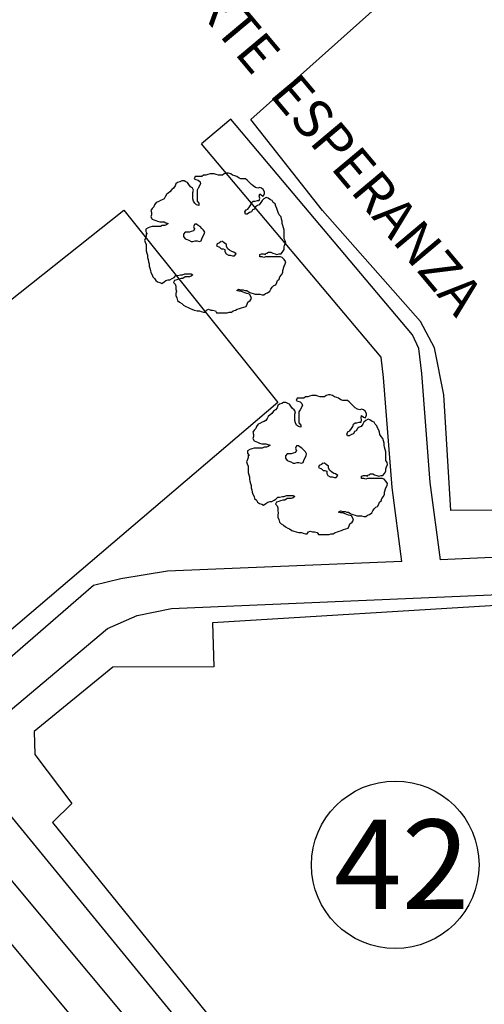
# Model space of a CAD drawing. Units: millimetres. Extents: x 138039 to 142593, y 6780 to 9892.
# Drawn here: x 139023 to 139059, y 9199 to 9276 of the extents above; entities that cross this region are included whole.
import ezdxf

# ---------------------------------------------------------------- set-up
doc = ezdxf.new("R2010")
doc.units = ezdxf.units.MM
for name, color, linetype in [('1', 2, 'Continuous'), ('10', 134, 'Continuous'), ('15', 252, 'Continuous'), ('NUMEROS', 3, 'Continuous'), ('TEXTOS', 3, 'Continuous')]:
    doc.layers.add(name, color=color, linetype=linetype)

msp = doc.modelspace()

# ---------------------------------------------------------------- linework, layer by layer
at = {"layer": '1', "color": 7, "linetype": 'Continuous', "lineweight": -3}
for p, q in [((139036.362, 9263.287), (139036.271, 9263.123)), ((139036.271, 9263.123), (139036.411, 9263.064)), ((139036.869, 9263.287), (139036.362, 9263.287)), ((139036.411, 9263.064), (139036.594, 9263.011)), ((139037.009, 9263.399), (139036.869, 9263.287)), ((139037.192, 9263.399), (139037.009, 9263.399)), ((139037.332, 9263.458), (139037.192, 9263.399)), ((139037.515, 9263.518), (139037.332, 9263.458)), ((139037.839, 9263.518), (139037.515, 9263.518)), ((139037.979, 9263.458), (139037.839, 9263.518)), ((139038.162, 9263.399), (139037.979, 9263.458)), ((139038.486, 9263.399), (139038.162, 9263.399)), ((139038.626, 9263.518), (139038.486, 9263.399)), ((139038.809, 9263.57), (139038.626, 9263.518)), ((139038.949, 9263.57), (139038.809, 9263.57)), ((139039.132, 9263.518), (139038.949, 9263.57)), ((139039.273, 9263.399), (139039.132, 9263.518)), ((139039.456, 9263.347), (139039.273, 9263.399)), ((139039.596, 9263.287), (139039.456, 9263.347)), ((139039.779, 9263.175), (139039.596, 9263.287)), ((139039.919, 9263.123), (139039.779, 9263.175)), ((139040.285, 9263.123), (139039.919, 9263.123)), ((139040.426, 9263.011), (139040.285, 9263.123)), ((139034.514, 9262.274), (139034.379, 9262.102)), ((139034.654, 9262.386), (139034.514, 9262.274)), ((139034.794, 9262.557), (139034.654, 9262.386)), ((139034.837, 9262.728), (139034.794, 9262.557)), ((139034.977, 9262.84), (139034.837, 9262.728)), ((139035.16, 9262.892), (139034.977, 9262.84)), ((139035.301, 9262.952), (139035.16, 9262.892)), ((139035.484, 9262.952), (139035.301, 9262.952)), ((139035.624, 9262.892), (139035.484, 9262.952)), ((139035.764, 9262.84), (139035.624, 9262.892)), ((139035.856, 9262.669), (139035.764, 9262.84)), ((139035.99, 9262.497), (139035.856, 9262.669)), ((139036.13, 9262.386), (139035.99, 9262.497)), ((139036.222, 9262.222), (139036.13, 9262.386)), ((139036.594, 9262.386), (139036.503, 9262.222)), ((139036.594, 9263.011), (139036.734, 9262.892)), ((139036.777, 9262.728), (139036.594, 9262.386)), ((139036.734, 9262.892), (139036.777, 9262.728)), ((139040.609, 9262.84), (139040.426, 9263.011)), ((139040.749, 9262.669), (139040.609, 9262.84)), ((139040.889, 9262.557), (139040.749, 9262.669)), ((139041.072, 9262.445), (139040.889, 9262.557)), ((139041.256, 9262.386), (139041.072, 9262.445)), ((139041.396, 9262.445), (139041.256, 9262.386)), ((139041.536, 9262.386), (139041.396, 9262.445)), ((139041.677, 9262.274), (139041.536, 9262.386)), ((139041.768, 9262.102), (139041.677, 9262.274)), ((139033.916, 9261.544), (139033.775, 9261.484)), ((139034.007, 9261.708), (139033.916, 9261.544)), ((139034.099, 9261.879), (139034.007, 9261.708)), ((139034.379, 9262.102), (139034.099, 9261.879)), ((139036.179, 9262.05), (139036.222, 9262.222)), ((139036.179, 9261.544), (139036.179, 9262.05)), ((139036.222, 9261.372), (139036.179, 9261.544)), ((139036.503, 9262.222), (139036.503, 9261.372)), ((139041.353, 9261.767), (139041.396, 9261.939)), ((139041.396, 9261.596), (139041.353, 9261.767)), ((139041.353, 9261.432), (139041.396, 9261.596)), ((139041.396, 9261.939), (139041.536, 9261.827)), ((139041.536, 9261.827), (139041.677, 9261.767)), ((139041.719, 9261.544), (139041.579, 9261.432)), ((139041.677, 9261.767), (139041.768, 9261.939)), ((139041.902, 9261.655), (139041.719, 9261.544)), ((139041.768, 9261.939), (139041.768, 9262.102)), ((139042.043, 9261.596), (139041.902, 9261.655)), ((139042.226, 9261.484), (139042.043, 9261.596)), ((139032.988, 9260.806), (139032.897, 9260.642)), ((139033.128, 9260.918), (139032.988, 9260.806)), ((139033.177, 9261.089), (139033.128, 9260.918)), ((139033.312, 9261.261), (139033.177, 9261.089)), ((139033.452, 9261.313), (139033.312, 9261.261)), ((139033.635, 9261.432), (139033.452, 9261.313)), ((139033.775, 9261.484), (139033.635, 9261.432)), ((139036.313, 9261.201), (139036.222, 9261.372)), ((139036.454, 9261.089), (139036.313, 9261.201)), ((139036.637, 9261.037), (139036.454, 9261.089)), ((139036.503, 9261.372), (139036.637, 9261.201)), ((139036.637, 9261.201), (139036.637, 9261.037)), ((139040.334, 9260.694), (139040.475, 9260.754)), ((139040.475, 9260.754), (139040.609, 9260.918)), ((139040.609, 9260.918), (139040.706, 9261.089)), ((139040.706, 9261.089), (139040.749, 9261.261)), ((139040.749, 9261.261), (139040.889, 9261.372)), ((139040.981, 9260.754), (139040.841, 9260.694)), ((139040.889, 9261.372), (139041.03, 9261.372)), ((139041.072, 9260.918), (139040.981, 9260.754)), ((139041.03, 9261.372), (139041.213, 9261.432)), ((139041.213, 9261.037), (139041.072, 9260.918)), ((139041.213, 9261.432), (139041.353, 9261.432)), ((139041.353, 9261.089), (139041.213, 9261.037)), ((139041.487, 9261.261), (139041.353, 9261.089)), ((139041.579, 9261.432), (139041.487, 9261.261)), ((139042.366, 9261.432), (139042.226, 9261.484)), ((139042.458, 9261.261), (139042.366, 9261.432)), ((139042.598, 9261.149), (139042.458, 9261.261)), ((139042.647, 9260.977), (139042.598, 9261.149)), ((139042.738, 9260.806), (139042.647, 9260.977)), ((139042.781, 9260.642), (139042.738, 9260.806)), ((139030.782, 9260.678, 250.74), (139042.802, 9245.628, 248.64)), ((139032.897, 9260.642), (139032.945, 9260.471)), ((139032.945, 9260.299), (139032.897, 9260.136)), ((139032.897, 9260.136), (139032.988, 9259.964)), ((139032.945, 9260.471), (139032.945, 9260.299)), ((139032.988, 9259.964), (139033.128, 9259.905)), ((139040.243, 9260.523), (139040.334, 9260.694)), ((139040.285, 9260.359), (139040.243, 9260.523)), ((139040.426, 9260.359), (139040.285, 9260.359)), ((139040.609, 9260.471), (139040.426, 9260.359)), ((139040.749, 9260.523), (139040.609, 9260.471)), ((139040.841, 9260.694), (139040.749, 9260.523)), ((139042.83, 9260.471), (139042.781, 9260.642)), ((139042.921, 9260.299), (139042.83, 9260.471)), ((139043.062, 9260.136), (139042.921, 9260.299)), ((139043.104, 9259.964), (139043.062, 9260.136)), ((139043.153, 9259.793), (139043.104, 9259.964)), ((139032.665, 9259.286), (139032.482, 9259.174)), ((139032.805, 9259.346), (139032.665, 9259.286)), ((139032.988, 9259.398), (139032.805, 9259.346)), ((139033.635, 9259.398), (139032.988, 9259.398)), ((139033.128, 9259.905), (139033.269, 9259.852)), ((139033.269, 9259.852), (139033.409, 9259.793)), ((139033.409, 9259.793), (139033.592, 9259.741)), ((139033.592, 9259.741), (139033.916, 9259.741)), ((139033.775, 9259.458), (139033.635, 9259.398)), ((139033.958, 9259.458), (139033.775, 9259.458)), ((139033.916, 9259.741), (139034.056, 9259.681)), ((139034.099, 9259.51), (139033.958, 9259.458)), ((139034.056, 9259.681), (139034.239, 9259.621)), ((139034.239, 9259.621), (139034.099, 9259.51)), ((139036.313, 9259.569), (139036.222, 9259.398)), ((139036.222, 9259.398), (139036.271, 9259.227)), ((139036.313, 9259.227), (139036.222, 9259.063)), ((139036.271, 9259.227), (139036.313, 9259.227)), ((139036.454, 9259.569), (139036.313, 9259.569)), ((139036.594, 9259.458), (139036.454, 9259.569)), ((139036.734, 9259.398), (139036.594, 9259.458)), ((139036.869, 9259.227), (139036.734, 9259.398)), ((139037.009, 9259.115), (139036.869, 9259.227)), ((139043.153, 9259.621), (139043.153, 9259.793)), ((139043.196, 9259.458), (139043.153, 9259.621)), ((139043.293, 9259.115), (139043.196, 9259.458)), ((139032.482, 9258.496), (139032.39, 9258.325)), ((139032.482, 9259.174), (139032.482, 9259.003)), ((139032.482, 9259.003), (139032.573, 9258.832)), ((139032.531, 9258.668), (139032.482, 9258.496)), ((139032.531, 9258.832), (139032.531, 9258.668)), ((139032.573, 9258.832), (139032.622, 9258.832)), ((139035.575, 9258.951), (139035.441, 9258.779)), ((139035.441, 9258.779), (139035.441, 9258.608)), ((139035.441, 9258.608), (139035.575, 9258.437)), ((139035.899, 9258.951), (139035.575, 9258.951)), ((139035.575, 9258.437), (139035.715, 9258.385)), ((139036.039, 9259.003), (139035.899, 9258.951)), ((139036.222, 9259.063), (139036.039, 9259.003)), ((139036.826, 9258.273), (139036.869, 9258.437)), ((139036.869, 9258.437), (139036.96, 9258.608)), ((139036.96, 9258.608), (139037.058, 9258.779)), ((139037.1, 9258.951), (139037.009, 9259.115)), ((139037.058, 9258.779), (139037.1, 9258.951)), ((139043.293, 9258.437), (139043.293, 9259.115)), ((139043.385, 9258.273), (139043.293, 9258.437)), ((139032.39, 9258.325), (139032.439, 9258.161)), ((139032.439, 9258.161), (139032.531, 9257.99)), ((139032.531, 9257.99), (139032.531, 9257.483)), ((139035.715, 9258.385), (139035.856, 9258.325)), ((139035.856, 9258.325), (139036.039, 9258.213)), ((139036.039, 9258.213), (139036.179, 9258.213)), ((139036.179, 9258.213), (139036.362, 9258.273)), ((139036.362, 9258.273), (139036.503, 9258.273)), ((139036.503, 9258.273), (139036.686, 9258.213)), ((139036.686, 9258.213), (139036.826, 9258.273)), ((139038.071, 9258.042), (139038.028, 9257.878)), ((139038.028, 9257.878), (139038.254, 9257.766)), ((139038.254, 9258.101), (139038.071, 9258.042)), ((139038.394, 9258.213), (139038.254, 9258.101)), ((139038.254, 9257.766), (139038.394, 9257.654)), ((139038.394, 9257.654), (139038.534, 9257.654)), ((139038.486, 9258.213), (139038.443, 9258.213)), ((139038.626, 9258.101), (139038.486, 9258.213)), ((139038.534, 9257.654), (139038.675, 9257.595)), ((139038.809, 9257.99), (139038.626, 9258.101)), ((139038.809, 9257.818), (139038.809, 9257.99)), ((139038.9, 9257.654), (139038.809, 9257.818)), ((139039.041, 9257.535), (139038.9, 9257.654)), ((139043.293, 9257.766), (139043.336, 9257.93)), ((139043.293, 9257.595), (139043.293, 9257.766)), ((139043.336, 9257.93), (139043.428, 9258.101)), ((139043.428, 9258.101), (139043.385, 9258.273)), ((139032.531, 9257.483), (139032.573, 9257.312)), ((139032.573, 9257.312), (139032.622, 9257.14)), ((139032.622, 9257.14), (139032.622, 9256.976)), ((139032.622, 9256.976), (139032.665, 9256.805)), ((139038.675, 9257.595), (139038.675, 9257.423)), ((139038.675, 9257.423), (139038.766, 9257.26)), ((139038.766, 9257.26), (139038.949, 9257.14)), ((139038.949, 9257.14), (139039.09, 9257.14)), ((139039.224, 9257.423), (139039.041, 9257.535)), ((139039.09, 9257.14), (139039.273, 9257.088)), ((139039.364, 9257.371), (139039.224, 9257.423)), ((139039.273, 9257.088), (139039.413, 9257.088)), ((139039.547, 9257.26), (139039.364, 9257.371)), ((139039.413, 9257.088), (139039.547, 9257.26)), ((139041.396, 9257.2), (139041.536, 9257.26)), ((139041.396, 9257.029), (139041.396, 9257.2)), ((139041.579, 9257.029), (139041.396, 9257.029)), ((139041.536, 9257.26), (139041.677, 9257.26)), ((139041.719, 9256.976), (139041.579, 9257.029)), ((139041.677, 9257.26), (139041.86, 9257.2)), ((139041.86, 9257.029), (139041.719, 9256.976)), ((139041.811, 9257.26), (139041.951, 9257.312)), ((139041.86, 9257.2), (139041.86, 9257.26)), ((139043.013, 9257.029), (139041.86, 9257.029)), ((139041.951, 9257.312), (139042.091, 9257.371)), ((139042.091, 9257.371), (139042.274, 9257.371)), ((139042.274, 9257.371), (139042.415, 9257.312)), ((139042.415, 9257.312), (139042.598, 9257.26)), ((139042.598, 9257.26), (139042.738, 9257.2)), ((139042.738, 9257.2), (139042.921, 9257.26)), ((139042.921, 9257.26), (139043.062, 9257.26)), ((139043.153, 9256.976), (139043.013, 9257.029)), ((139043.062, 9257.26), (139043.196, 9257.423)), ((139043.293, 9256.805), (139043.153, 9256.976)), ((139043.196, 9257.423), (139043.293, 9257.595)), ((139032.665, 9256.805), (139032.714, 9256.634)), ((139032.714, 9256.634), (139032.762, 9256.47)), ((139032.762, 9256.47), (139032.762, 9256.298)), ((139032.762, 9256.298), (139032.805, 9256.127)), ((139032.805, 9256.127), (139032.854, 9255.956)), ((139043.196, 9255.956), (139043.293, 9256.298)), ((139043.428, 9256.634), (139043.293, 9256.805)), ((139043.293, 9256.298), (139043.385, 9256.47)), ((139043.385, 9256.47), (139043.428, 9256.634)), ((139032.854, 9255.956), (139032.897, 9255.792)), ((139032.897, 9255.792), (139032.988, 9255.62)), ((139032.988, 9255.62), (139033.037, 9255.449)), ((139033.037, 9255.449), (139033.177, 9255.337)), ((139034.562, 9255.337), (139034.703, 9255.397)), ((139034.703, 9255.397), (139034.837, 9255.561)), ((139034.837, 9255.561), (139034.977, 9255.561)), ((139034.977, 9255.561), (139035.209, 9255.62)), ((139035.209, 9255.62), (139035.349, 9255.62)), ((139035.349, 9255.62), (139035.532, 9255.68)), ((139035.575, 9255.449), (139035.392, 9255.337)), ((139035.532, 9255.68), (139036.039, 9255.68)), ((139035.899, 9255.449), (139035.575, 9255.449)), ((139036.039, 9255.509), (139035.899, 9255.449)), ((139036.039, 9255.68), (139036.179, 9255.62)), ((139036.179, 9255.62), (139036.039, 9255.509)), ((139042.921, 9255.285), (139042.97, 9255.449)), ((139042.97, 9255.449), (139043.104, 9255.62)), ((139043.104, 9255.62), (139043.196, 9255.792)), ((139043.196, 9255.792), (139043.196, 9255.956)), ((139033.177, 9255.337), (139033.269, 9255.166)), ((139033.269, 9255.166), (139033.409, 9255.054)), ((139033.409, 9255.054), (139033.592, 9255.002)), ((139033.592, 9255.002), (139033.733, 9254.942)), ((139033.733, 9254.942), (139033.916, 9255.054)), ((139033.916, 9255.054), (139034.056, 9255.166)), ((139034.056, 9255.166), (139034.239, 9255.226)), ((139034.239, 9255.226), (139034.379, 9255.226)), ((139034.379, 9255.226), (139034.562, 9255.337)), ((139034.745, 9255.166), (139034.654, 9255.002)), ((139034.654, 9255.002), (139034.794, 9254.89)), ((139034.928, 9255.226), (139034.745, 9255.166)), ((139034.794, 9254.89), (139034.837, 9254.719)), ((139034.837, 9254.719), (139034.837, 9254.495)), ((139035.069, 9255.285), (139034.928, 9255.226)), ((139035.252, 9255.337), (139035.069, 9255.285)), ((139035.392, 9255.337), (139035.252, 9255.337)), ((139042.274, 9254.495), (139042.366, 9254.659)), ((139042.366, 9254.659), (139042.506, 9254.779)), ((139042.506, 9254.779), (139042.647, 9254.831)), ((139042.647, 9254.831), (139042.738, 9255.002)), ((139042.738, 9255.002), (139042.781, 9255.166)), ((139042.781, 9255.166), (139042.921, 9255.285)), ((139034.837, 9254.495), (139034.886, 9254.324)), ((139034.886, 9254.324), (139034.837, 9254.153)), ((139034.837, 9254.153), (139034.837, 9253.989)), ((139034.837, 9253.989), (139034.928, 9253.817)), ((139034.928, 9253.817), (139034.977, 9253.594)), ((139039.596, 9254.384), (139039.736, 9254.495)), ((139039.779, 9254.324), (139039.596, 9254.384)), ((139039.736, 9254.495), (139039.919, 9254.436)), ((139039.919, 9254.324), (139039.779, 9254.324)), ((139039.919, 9254.436), (139040.102, 9254.436)), ((139040.102, 9254.264), (139039.919, 9254.324)), ((139040.102, 9254.436), (139040.243, 9254.384)), ((139040.243, 9254.212), (139040.102, 9254.264)), ((139040.243, 9254.384), (139040.383, 9254.384)), ((139040.383, 9254.153), (139040.243, 9254.212)), ((139040.383, 9254.384), (139040.566, 9254.264)), ((139040.609, 9254.1), (139040.383, 9254.153)), ((139040.566, 9254.264), (139040.706, 9254.212)), ((139040.706, 9253.929), (139040.609, 9254.1)), ((139040.706, 9254.212), (139040.889, 9254.153)), ((139040.749, 9253.758), (139040.706, 9253.929)), ((139040.889, 9254.153), (139041.03, 9254.1)), ((139041.03, 9254.1), (139041.396, 9254.1)), ((139041.396, 9254.1), (139041.579, 9254.041)), ((139041.579, 9254.041), (139041.719, 9254.041)), ((139041.719, 9254.041), (139041.86, 9254.153)), ((139041.86, 9254.153), (139042, 9254.212)), ((139042, 9254.212), (139042.183, 9254.324)), ((139042.183, 9254.324), (139042.274, 9254.495)), ((139034.977, 9253.594), (139035.118, 9253.475)), ((139035.118, 9253.475), (139035.301, 9253.363)), ((139035.301, 9253.363), (139035.441, 9253.251)), ((139035.441, 9253.251), (139035.624, 9253.139)), ((139035.624, 9253.139), (139035.764, 9253.08)), ((139035.764, 9253.08), (139035.947, 9252.968)), ((139039.968, 9253.028), (139040.151, 9253.08)), ((139040.151, 9253.08), (139040.334, 9253.139)), ((139040.334, 9253.139), (139040.426, 9253.311)), ((139040.426, 9253.311), (139040.475, 9253.475)), ((139040.475, 9253.475), (139040.658, 9253.594)), ((139040.658, 9253.594), (139040.749, 9253.758)), ((139035.947, 9252.968), (139036.088, 9252.916)), ((139036.088, 9252.916), (139036.271, 9252.856)), ((139036.271, 9252.856), (139036.503, 9252.804)), ((139036.503, 9252.804), (139036.686, 9252.804)), ((139036.686, 9252.804), (139036.826, 9252.744)), ((139036.826, 9252.744), (139037.009, 9252.685)), ((139037.009, 9252.685), (139037.149, 9252.685)), ((139037.149, 9252.685), (139037.241, 9252.856)), ((139037.241, 9252.856), (139037.381, 9252.916)), ((139037.381, 9252.916), (139037.564, 9252.856)), ((139037.564, 9252.856), (139037.705, 9252.856)), ((139037.705, 9252.856), (139037.93, 9252.804)), ((139037.93, 9252.804), (139038.028, 9252.633)), ((139038.028, 9252.633), (139038.858, 9252.633)), ((139038.858, 9252.633), (139038.998, 9252.685)), ((139038.998, 9252.685), (139039.181, 9252.685)), ((139039.181, 9252.685), (139039.321, 9252.804)), ((139039.321, 9252.804), (139039.504, 9252.856)), ((139039.504, 9252.856), (139039.645, 9252.916)), ((139039.645, 9252.916), (139039.828, 9252.968)), ((139039.828, 9252.968), (139039.968, 9253.028)), ((139045.295, 9246.129), (139045.155, 9246.069)), ((139045.478, 9246.188), (139045.295, 9246.129)), ((139045.801, 9246.188), (139045.478, 9246.188)), ((139045.942, 9246.129), (139045.801, 9246.188)), ((139046.125, 9246.069), (139045.942, 9246.129)), ((139046.589, 9246.188), (139046.448, 9246.069)), ((139046.772, 9246.241), (139046.589, 9246.188)), ((139046.912, 9246.241), (139046.772, 9246.241)), ((139047.095, 9246.188), (139046.912, 9246.241)), ((139047.235, 9246.069), (139047.095, 9246.188)), ((139042.802, 9245.628, 248.64), (139019.232, 9225.548, 247.79)), ((139042.8, 9245.399), (139042.757, 9245.227)), ((139042.94, 9245.51), (139042.8, 9245.399)), ((139043.123, 9245.563), (139042.94, 9245.51)), ((139043.263, 9245.622), (139043.123, 9245.563)), ((139043.446, 9245.622), (139043.263, 9245.622)), ((139043.587, 9245.563), (139043.446, 9245.622)), ((139043.727, 9245.51), (139043.587, 9245.563)), ((139043.818, 9245.339), (139043.727, 9245.51)), ((139043.953, 9245.168), (139043.818, 9245.339)), ((139044.325, 9245.957), (139044.233, 9245.794)), ((139044.233, 9245.794), (139044.374, 9245.734)), ((139044.831, 9245.957), (139044.325, 9245.957)), ((139044.374, 9245.734), (139044.557, 9245.682)), ((139044.557, 9245.682), (139044.697, 9245.563)), ((139044.74, 9245.399), (139044.557, 9245.056)), ((139044.697, 9245.563), (139044.74, 9245.399)), ((139044.972, 9246.069), (139044.831, 9245.957)), ((139045.155, 9246.069), (139044.972, 9246.069)), ((139046.448, 9246.069), (139046.125, 9246.069)), ((139047.418, 9246.017), (139047.235, 9246.069)), ((139047.559, 9245.957), (139047.418, 9246.017)), ((139047.742, 9245.846), (139047.559, 9245.957)), ((139047.882, 9245.794), (139047.742, 9245.846)), ((139048.248, 9245.794), (139047.882, 9245.794)), ((139048.388, 9245.682), (139048.248, 9245.794)), ((139048.571, 9245.51), (139048.388, 9245.682)), ((139048.712, 9245.339), (139048.571, 9245.51)), ((139048.852, 9245.227), (139048.712, 9245.339)), ((139042.342, 9244.773), (139042.061, 9244.549)), ((139042.476, 9244.944), (139042.342, 9244.773)), ((139042.617, 9245.056), (139042.476, 9244.944)), ((139042.757, 9245.227), (139042.617, 9245.056)), ((139044.093, 9245.056), (139043.953, 9245.168)), ((139044.185, 9244.892), (139044.093, 9245.056)), ((139044.142, 9244.721), (139044.185, 9244.892)), ((139044.142, 9244.214), (139044.142, 9244.721)), ((139044.557, 9245.056), (139044.465, 9244.892)), ((139044.465, 9244.892), (139044.465, 9244.043)), ((139049.035, 9245.116), (139048.852, 9245.227)), ((139049.218, 9245.056), (139049.035, 9245.116)), ((139049.359, 9245.116), (139049.218, 9245.056)), ((139049.316, 9244.438), (139049.359, 9244.609)), ((139049.499, 9245.056), (139049.359, 9245.116)), ((139049.359, 9244.609), (139049.499, 9244.497)), ((139049.639, 9244.944), (139049.499, 9245.056)), ((139049.731, 9244.773), (139049.639, 9244.944)), ((139049.639, 9244.438), (139049.731, 9244.609)), ((139049.731, 9244.609), (139049.731, 9244.773)), ((139041.274, 9243.931), (139041.14, 9243.76)), ((139041.415, 9243.983), (139041.274, 9243.931)), ((139041.598, 9244.102), (139041.415, 9243.983)), ((139041.738, 9244.154), (139041.598, 9244.102)), ((139041.878, 9244.214), (139041.738, 9244.154)), ((139041.97, 9244.378), (139041.878, 9244.214)), ((139042.061, 9244.549), (139041.97, 9244.378)), ((139044.185, 9244.043), (139044.142, 9244.214)), ((139044.276, 9243.871), (139044.185, 9244.043)), ((139044.416, 9243.76), (139044.276, 9243.871)), ((139044.465, 9244.043), (139044.599, 9243.871)), ((139044.599, 9243.871), (139044.599, 9243.707)), ((139048.669, 9243.76), (139048.712, 9243.931)), ((139048.712, 9243.931), (139048.852, 9244.043)), ((139048.852, 9244.043), (139048.992, 9244.043)), ((139048.992, 9244.043), (139049.175, 9244.102)), ((139049.175, 9244.102), (139049.316, 9244.102)), ((139049.359, 9244.266), (139049.316, 9244.438)), ((139049.316, 9244.102), (139049.359, 9244.266)), ((139049.45, 9243.931), (139049.316, 9243.76)), ((139049.542, 9244.102), (139049.45, 9243.931)), ((139049.499, 9244.497), (139049.639, 9244.438)), ((139049.682, 9244.214), (139049.542, 9244.102)), ((139049.865, 9244.326), (139049.682, 9244.214)), ((139050.005, 9244.266), (139049.865, 9244.326)), ((139050.188, 9244.154), (139050.005, 9244.266)), ((139050.329, 9244.102), (139050.188, 9244.154)), ((139050.42, 9243.931), (139050.329, 9244.102)), ((139050.561, 9243.819), (139050.42, 9243.931)), ((139050.609, 9243.648), (139050.561, 9243.819)), ((139040.951, 9243.476), (139040.859, 9243.313)), ((139040.859, 9243.313), (139040.908, 9243.141)), ((139040.908, 9243.141), (139040.908, 9242.97)), ((139041.091, 9243.588), (139040.951, 9243.476)), ((139041.14, 9243.76), (139041.091, 9243.588)), ((139044.599, 9243.707), (139044.416, 9243.76)), ((139048.205, 9243.193), (139048.297, 9243.365)), ((139048.248, 9243.029), (139048.205, 9243.193)), ((139048.388, 9243.029), (139048.248, 9243.029)), ((139048.297, 9243.365), (139048.437, 9243.424)), ((139048.571, 9243.141), (139048.388, 9243.029)), ((139048.437, 9243.424), (139048.571, 9243.588)), ((139048.571, 9243.588), (139048.669, 9243.76)), ((139048.712, 9243.193), (139048.571, 9243.141)), ((139048.803, 9243.365), (139048.712, 9243.193)), ((139048.944, 9243.424), (139048.803, 9243.365)), ((139049.035, 9243.588), (139048.944, 9243.424)), ((139049.175, 9243.707), (139049.035, 9243.588)), ((139049.316, 9243.76), (139049.175, 9243.707)), ((139050.701, 9243.476), (139050.609, 9243.648)), ((139050.744, 9243.313), (139050.701, 9243.476)), ((139050.792, 9243.141), (139050.744, 9243.313)), ((139050.884, 9242.97), (139050.792, 9243.141)), ((139040.908, 9242.97), (139040.859, 9242.806)), ((139040.859, 9242.806), (139040.951, 9242.635)), ((139040.951, 9242.635), (139041.091, 9242.575)), ((139041.091, 9242.575), (139041.231, 9242.523)), ((139041.231, 9242.523), (139041.372, 9242.463)), ((139041.372, 9242.463), (139041.555, 9242.411)), ((139041.555, 9242.411), (139041.878, 9242.411)), ((139041.878, 9242.411), (139042.019, 9242.351)), ((139042.019, 9242.351), (139042.202, 9242.292)), ((139042.202, 9242.292), (139042.061, 9242.18)), ((139051.024, 9242.806), (139050.884, 9242.97)), ((139051.116, 9242.463), (139051.067, 9242.635)), ((139051.116, 9242.292), (139051.116, 9242.463)), ((139051.158, 9242.128), (139051.116, 9242.292)), ((139040.627, 9241.956), (139040.444, 9241.845)), ((139040.444, 9241.845), (139040.444, 9241.673)), ((139040.444, 9241.673), (139040.536, 9241.502)), ((139040.493, 9241.502), (139040.493, 9241.338)), ((139040.536, 9241.502), (139040.585, 9241.502)), ((139040.768, 9242.016), (139040.627, 9241.956)), ((139040.951, 9242.068), (139040.768, 9242.016)), ((139041.598, 9242.068), (139040.951, 9242.068)), ((139041.738, 9242.128), (139041.598, 9242.068)), ((139041.921, 9242.128), (139041.738, 9242.128)), ((139042.061, 9242.18), (139041.921, 9242.128)), ((139043.538, 9241.621), (139043.404, 9241.45)), ((139043.861, 9241.621), (139043.538, 9241.621)), ((139044.002, 9241.673), (139043.861, 9241.621)), ((139044.185, 9241.733), (139044.002, 9241.673)), ((139044.276, 9242.24), (139044.185, 9242.068)), ((139044.185, 9242.068), (139044.233, 9241.897)), ((139044.276, 9241.897), (139044.185, 9241.733)), ((139044.233, 9241.897), (139044.276, 9241.897)), ((139044.416, 9242.24), (139044.276, 9242.24)), ((139044.557, 9242.128), (139044.416, 9242.24)), ((139044.697, 9242.068), (139044.557, 9242.128)), ((139044.831, 9241.897), (139044.697, 9242.068)), ((139044.972, 9241.785), (139044.831, 9241.897)), ((139045.063, 9241.621), (139044.972, 9241.785)), ((139045.02, 9241.45), (139045.063, 9241.621)), ((139051.256, 9241.785), (139051.158, 9242.128)), ((139051.256, 9241.107), (139051.256, 9241.785)), ((139040.444, 9241.167), (139040.353, 9240.995)), ((139040.353, 9240.995), (139040.402, 9240.831)), ((139040.402, 9240.831), (139040.493, 9240.66)), ((139040.493, 9241.338), (139040.444, 9241.167)), ((139043.404, 9241.45), (139043.404, 9241.278)), ((139043.404, 9241.278), (139043.538, 9241.107)), ((139043.538, 9241.107), (139043.678, 9241.055)), ((139043.678, 9241.055), (139043.818, 9240.995)), ((139043.818, 9240.995), (139044.002, 9240.884)), ((139044.002, 9240.884), (139044.142, 9240.884)), ((139044.142, 9240.884), (139044.325, 9240.943)), ((139044.325, 9240.943), (139044.465, 9240.943)), ((139044.465, 9240.943), (139044.648, 9240.884)), ((139044.648, 9240.884), (139044.789, 9240.943)), ((139044.789, 9240.943), (139044.831, 9241.107)), ((139044.831, 9241.107), (139044.923, 9241.278)), ((139044.923, 9241.278), (139045.02, 9241.45)), ((139046.216, 9240.772), (139046.033, 9240.712)), ((139046.357, 9240.884), (139046.216, 9240.772)), ((139046.448, 9240.884), (139046.405, 9240.884)), ((139046.589, 9240.772), (139046.448, 9240.884)), ((139046.772, 9240.66), (139046.589, 9240.772)), ((139051.348, 9240.943), (139051.256, 9241.107)), ((139051.299, 9240.6), (139051.39, 9240.772)), ((139051.39, 9240.772), (139051.348, 9240.943)), ((139040.493, 9240.66), (139040.493, 9240.153)), ((139040.493, 9240.153), (139040.536, 9239.982)), ((139040.536, 9239.982), (139040.585, 9239.811)), ((139046.033, 9240.712), (139045.991, 9240.548)), ((139045.991, 9240.548), (139046.216, 9240.437)), ((139046.216, 9240.437), (139046.357, 9240.325)), ((139046.357, 9240.325), (139046.497, 9240.325)), ((139046.497, 9240.325), (139046.637, 9240.265)), ((139046.637, 9240.265), (139046.637, 9240.094)), ((139046.637, 9240.094), (139046.729, 9239.93)), ((139046.772, 9240.489), (139046.772, 9240.66)), ((139046.863, 9240.325), (139046.772, 9240.489)), ((139047.003, 9240.206), (139046.863, 9240.325)), ((139047.186, 9240.094), (139047.003, 9240.206)), ((139047.327, 9240.042), (139047.186, 9240.094)), ((139047.51, 9239.93), (139047.327, 9240.042)), ((139049.773, 9239.93), (139049.914, 9239.982)), ((139049.914, 9239.982), (139050.054, 9240.042)), ((139050.054, 9240.042), (139050.237, 9240.042)), ((139050.237, 9240.042), (139050.377, 9239.982)), ((139050.377, 9239.982), (139050.561, 9239.93)), ((139051.024, 9239.93), (139051.158, 9240.094)), ((139051.158, 9240.094), (139051.256, 9240.265)), ((139051.256, 9240.437), (139051.299, 9240.6)), ((139051.256, 9240.265), (139051.256, 9240.437)), ((139040.585, 9239.811), (139040.585, 9239.647)), ((139040.585, 9239.647), (139040.627, 9239.475)), ((139040.627, 9239.475), (139040.676, 9239.304)), ((139040.676, 9239.304), (139040.725, 9239.14)), ((139046.729, 9239.93), (139046.912, 9239.811)), ((139046.912, 9239.811), (139047.052, 9239.811)), ((139047.052, 9239.811), (139047.235, 9239.759)), ((139047.235, 9239.759), (139047.376, 9239.759)), ((139047.376, 9239.759), (139047.51, 9239.93)), ((139049.359, 9239.87), (139049.499, 9239.93)), ((139049.359, 9239.699), (139049.359, 9239.87)), ((139049.542, 9239.699), (139049.359, 9239.699)), ((139049.499, 9239.93), (139049.639, 9239.93)), ((139049.682, 9239.647), (139049.542, 9239.699)), ((139049.639, 9239.93), (139049.822, 9239.87)), ((139049.822, 9239.699), (139049.682, 9239.647)), ((139049.822, 9239.87), (139049.822, 9239.93)), ((139050.975, 9239.699), (139049.822, 9239.699)), ((139050.561, 9239.93), (139050.701, 9239.87)), ((139050.701, 9239.87), (139050.884, 9239.93)), ((139050.884, 9239.93), (139051.024, 9239.93)), ((139051.116, 9239.647), (139050.975, 9239.699)), ((139051.256, 9239.475), (139051.116, 9239.647)), ((139051.39, 9239.304), (139051.256, 9239.475)), ((139040.725, 9239.14), (139040.725, 9238.969)), ((139040.725, 9238.969), (139040.768, 9238.797)), ((139040.768, 9238.797), (139040.817, 9238.626)), ((139040.817, 9238.626), (139040.859, 9238.462)), ((139040.859, 9238.462), (139040.951, 9238.291)), ((139051.067, 9238.291), (139051.158, 9238.462)), ((139051.158, 9238.626), (139051.256, 9238.969)), ((139051.158, 9238.462), (139051.158, 9238.626)), ((139051.256, 9238.969), (139051.348, 9239.14)), ((139040.951, 9238.291), (139041, 9238.119)), ((139041, 9238.119), (139041.14, 9238.008)), ((139041.14, 9238.008), (139041.231, 9237.836)), ((139041.231, 9237.836), (139041.372, 9237.725)), ((139041.372, 9237.725), (139041.555, 9237.672)), ((139041.555, 9237.672), (139041.695, 9237.613)), ((139041.695, 9237.613), (139041.878, 9237.725)), ((139041.878, 9237.725), (139042.019, 9237.836)), ((139042.019, 9237.836), (139042.202, 9237.896)), ((139042.202, 9237.896), (139042.342, 9237.896)), ((139042.342, 9237.896), (139042.525, 9238.008)), ((139042.525, 9238.008), (139042.665, 9238.067)), ((139042.708, 9237.836), (139042.617, 9237.672)), ((139042.617, 9237.672), (139042.757, 9237.561)), ((139042.665, 9238.067), (139042.8, 9238.231)), ((139042.891, 9237.896), (139042.708, 9237.836)), ((139042.8, 9238.231), (139042.94, 9238.231)), ((139043.031, 9237.956), (139042.891, 9237.896)), ((139042.94, 9238.231), (139043.172, 9238.291)), ((139043.214, 9238.008), (139043.031, 9237.956)), ((139043.172, 9238.291), (139043.312, 9238.291)), ((139043.355, 9238.008), (139043.214, 9238.008)), ((139043.312, 9238.291), (139043.495, 9238.35)), ((139043.538, 9238.119), (139043.355, 9238.008)), ((139043.495, 9238.35), (139044.002, 9238.35)), ((139043.861, 9238.119), (139043.538, 9238.119)), ((139044.002, 9238.179), (139043.861, 9238.119)), ((139044.002, 9238.35), (139044.142, 9238.291)), ((139044.142, 9238.291), (139044.002, 9238.179)), ((139050.609, 9237.501), (139050.701, 9237.672)), ((139050.701, 9237.672), (139050.744, 9237.836)), ((139050.744, 9237.836), (139050.884, 9237.956)), ((139050.884, 9237.956), (139050.933, 9238.119)), ((139050.933, 9238.119), (139051.067, 9238.291)), ((139042.757, 9237.561), (139042.8, 9237.389)), ((139042.8, 9237.389), (139042.8, 9237.166)), ((139042.8, 9237.166), (139042.848, 9236.994)), ((139042.848, 9236.994), (139042.8, 9236.823)), ((139047.559, 9237.054), (139047.699, 9237.166)), ((139047.742, 9236.994), (139047.559, 9237.054)), ((139047.699, 9237.166), (139047.882, 9237.106)), ((139047.882, 9236.994), (139047.742, 9236.994)), ((139047.882, 9237.106), (139048.065, 9237.106)), ((139048.065, 9236.935), (139047.882, 9236.994)), ((139048.065, 9237.106), (139048.205, 9237.054)), ((139048.205, 9236.883), (139048.065, 9236.935)), ((139048.205, 9237.054), (139048.346, 9237.054)), ((139048.346, 9236.823), (139048.205, 9236.883)), ((139048.346, 9237.054), (139048.529, 9236.935)), ((139048.529, 9236.935), (139048.669, 9236.883)), ((139048.669, 9236.883), (139048.852, 9236.823)), ((139049.822, 9236.823), (139049.963, 9236.883)), ((139049.963, 9236.883), (139050.146, 9236.994)), ((139050.146, 9236.994), (139050.237, 9237.166)), ((139050.237, 9237.166), (139050.329, 9237.33)), ((139050.329, 9237.33), (139050.469, 9237.449)), ((139050.469, 9237.449), (139050.609, 9237.501)), ((139042.8, 9236.823), (139042.8, 9236.659)), ((139042.8, 9236.659), (139042.891, 9236.488)), ((139042.891, 9236.488), (139042.94, 9236.264)), ((139042.94, 9236.264), (139043.08, 9236.145)), ((139043.08, 9236.145), (139043.263, 9236.033)), ((139048.571, 9236.771), (139048.346, 9236.823)), ((139048.388, 9235.981), (139048.437, 9236.145)), ((139048.437, 9236.145), (139048.62, 9236.264)), ((139048.669, 9236.599), (139048.571, 9236.771)), ((139048.62, 9236.264), (139048.712, 9236.428)), ((139048.712, 9236.428), (139048.669, 9236.599)), ((139048.852, 9236.823), (139048.992, 9236.771)), ((139048.992, 9236.771), (139049.359, 9236.771)), ((139049.359, 9236.771), (139049.542, 9236.711)), ((139049.542, 9236.711), (139049.682, 9236.711)), ((139049.682, 9236.711), (139049.822, 9236.823)), ((139043.263, 9236.033), (139043.404, 9235.921)), ((139043.404, 9235.921), (139043.587, 9235.81)), ((139043.587, 9235.81), (139043.727, 9235.75)), ((139043.727, 9235.75), (139043.91, 9235.638)), ((139043.91, 9235.638), (139044.05, 9235.586)), ((139044.05, 9235.586), (139044.233, 9235.527)), ((139044.233, 9235.527), (139044.465, 9235.474)), ((139044.465, 9235.474), (139044.648, 9235.474)), ((139044.648, 9235.474), (139044.789, 9235.415)), ((139044.789, 9235.415), (139044.972, 9235.355)), ((139044.972, 9235.355), (139045.112, 9235.355)), ((139045.112, 9235.355), (139045.203, 9235.527)), ((139045.203, 9235.527), (139045.344, 9235.586)), ((139045.344, 9235.586), (139045.527, 9235.527)), ((139045.527, 9235.527), (139045.667, 9235.527)), ((139045.667, 9235.527), (139045.893, 9235.474)), ((139045.893, 9235.474), (139045.991, 9235.303)), ((139046.82, 9235.303), (139046.961, 9235.355)), ((139046.961, 9235.355), (139047.144, 9235.355)), ((139047.144, 9235.355), (139047.284, 9235.474)), ((139047.284, 9235.474), (139047.467, 9235.527)), ((139047.467, 9235.527), (139047.607, 9235.586)), ((139047.607, 9235.586), (139047.79, 9235.638)), ((139047.79, 9235.638), (139047.931, 9235.698)), ((139047.931, 9235.698), (139048.114, 9235.75)), ((139048.114, 9235.75), (139048.297, 9235.81)), ((139048.297, 9235.81), (139048.388, 9235.981)), ((139045.991, 9235.303), (139046.82, 9235.303))]:
    msp.add_line(p, q, dxfattribs=at)
at = {"layer": '10'}
for p, q in [((139039.132, 9267.778, 250.06), (139036.838, 9265.844, 250.06)), ((139053.332, 9250.928, 247.35), (139039.132, 9267.778, 250.06)), ((139050.883, 9249.179, 247.38), (139036.838, 9265.844, 250.06)), ((139053.822, 9249.858, 247.01), (139053.332, 9250.928, 247.35)), ((139054.062, 9247.888, 246.81), (139053.822, 9249.858, 247.01)), ((139051.076, 9247.59, 246.817), (139050.883, 9249.179, 246.978)), ((139054.722, 9239.378, 246.61), (139054.062, 9247.888, 246.81)), ((139051.748, 9238.984, 246.61), (139051.076, 9247.59, 246.808)), ((139055.522, 9233.338, 245.83), (139054.722, 9239.378, 246.61)), ((139052.513, 9233.206, 245.864), (139051.748, 9238.984, 246.61)), ((139076.012, 9234.248, 245.77), (139055.522, 9233.338, 245.83)), ((139052.513, 9233.206, 245.849), (139034.192, 9232.438, 246.81)), ((139034.192, 9232.438, 246.81), (139030.552, 9231.838, 246.81)), ((139030.552, 9231.838, 246.81), (139028.392, 9231.318, 246.79)), ((139028.392, 9231.318, 246.79), (139016.312, 9220.828, 246.15)), ((139034.492, 9229.528, 246.35), (139071.272, 9231.098, 245.71)), ((139031.822, 9228.968, 246.35), (139034.492, 9229.528, 246.35)), ((139029.492, 9227.958, 246.35), (139031.822, 9228.968, 246.35)), ((139020.079, 9220.066, 246.09), (139029.492, 9227.958, 246.35)), ((139055.962, 9171.788, 244.03), (139020.059, 9215.611, 245.512)), ((139017.425, 9213.729, 245.45), (139033.472, 9194.508, 244.49))]:
    msp.add_line(p, q, dxfattribs=at)
at = {"layer": '15'}
for p, q in [((139040.692, 9267.748, 251.22), (139057.601, 9282.862, -246.705)), ((139007.272, 9242.028, 248.62), (139030.782, 9260.678, 250.74))]:
    msp.add_line(p, q, dxfattribs=at)
msp.add_circle((139051.988, 9209.492, 252.72), 6.546, dxfattribs=at)
at = {"layer": 'NUMEROS'}
for p, q in [((139051.067, 9242.635), (139051.024, 9242.806)), ((139051.348, 9239.14), (139051.39, 9239.304))]:
    msp.add_line(p, q, dxfattribs=at)
at = {"layer": 'TEXTOS', "color": 7, "linetype": 'Continuous'}
for p, q in [((139046.312, 9260.648, 249.84), (139040.692, 9267.748, 251.22)), ((139053.952, 9251.958, 248.84), (139046.312, 9260.648, 249.84)), ((139055.052, 9249.898, 248.54), (139053.952, 9251.958, 248.84)), ((139055.782, 9246.228, 248.23), (139055.052, 9249.898, 248.54)), ((139056.342, 9237.188, 247.03), (139055.782, 9246.228, 248.23)), ((139052.514, 9233.204, 245.864), (139051.748, 9238.984, 246.61)), ((139095.792, 9237.468, 246.49), (139056.342, 9237.188, 247.03)), ((139062.282, 9229.918, 246.65), (139037.702, 9228.408, 246.77)), ((139037.702, 9228.408, 246.77), (139037.822, 9224.968, 247.59)), ((139029.922, 9224.938, 246.99), (139023.762, 9219.908, 246.45)), ((139037.822, 9224.968, 247.59), (139029.922, 9224.938, 246.99)), ((139023.762, 9219.908, 246.45), (139023.832, 9218.118, 246.45)), ((139023.832, 9218.118, 246.45), (139026.722, 9214.278, 246.31)), ((139026.722, 9214.278, 246.31), (139025.192, 9212.808, 245.93)), ((139014.352, 9212.408, 247.21), (139112.662, 9094.808, 244.09)), ((139025.192, 9212.808, 245.93), (139054.802, 9176.268, 245.05))]:
    msp.add_line(p, q, dxfattribs=at)

# ---------------------------------------------------------------- texts
at = {"color": 7, "linetype": 'Continuous', "insert": (139033.499, 9284.569, 500.286), "char_height": 3, "width": 184.4238, "attachment_point": 1, "rotation": 310}
msp.add_mtext('{\\fVerdana|b0|i0|c0|p34;FUERTE  ESPERANZA}', dxfattribs=at)
at = {"layer": '15', "insert": (139047.198, 9213.029, 378.17), "char_height": 7, "width": 150.199, "attachment_point": 1}
msp.add_mtext('{\\fDutch801 Rm BT|b0|i0|c0|p18;42}', dxfattribs=at)

doc.saveas('drawing.dxf')
